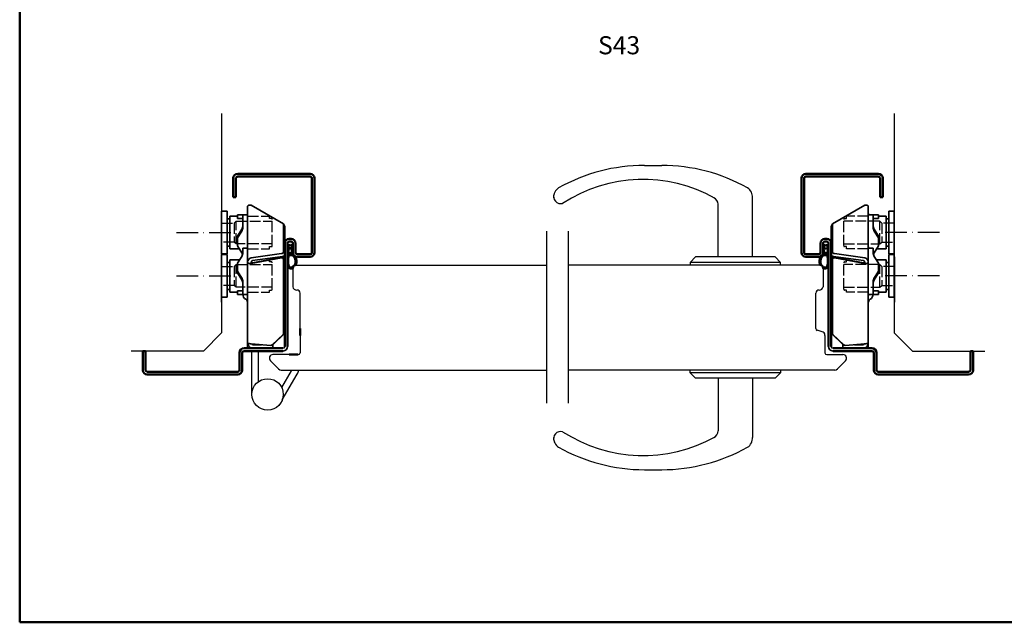
# Model space of a CAD drawing. Units: millimetres. Extents: x 18 to 1099, y -74 to 1458.
# Drawn here: x 18 to 562, y 791 to 1125 of the extents above; entities that cross this region are included whole.
import ezdxf

# ---------------------------------------------------------------- set-up
doc = ezdxf.new("R2010")
doc.units = ezdxf.units.MM
doc.linetypes.add('ACAD_ISO10W100', pattern=[18, 12, -3, 0, -3])
doc.linetypes.add('AM_ISO02W050', pattern=[7.5, 6, -1.5])
for name, color, linetype in [('01', 7, 'Continuous'), ('DR1-C-025', 3, 'Continuous'), ('DR1-H-05', 7, 'Continuous')]:
    doc.layers.add(name, color=color, linetype=linetype)
for name, color, linetype, lineweight in [('AM_0', 7, 'Continuous', 50), ('AM_3', 3, 'AM_ISO02W050', 25), ('AM_7', 3, 'ACAD_ISO10W100', 25), ('Visible Edges', 7, 'Continuous', 35)]:
    doc.layers.add(name, color=color, linetype=linetype, lineweight=lineweight)
doc.styles.add('STD3_5', font='ISOCP.SHX', dxfattribs={"height": 3.5})

# ---------------------------------------------------------------- blocks, each defined once
blk = doc.blocks.new('A$C06E15C4C')
at = {"layer": '01'}
for radius, start, end in [(2, 22.0203, 65.307), (2.5, 24.2553, 65.0199)]:
    blk.add_arc((-0.02, -0.08), radius, start, end, dxfattribs=at)
at = {"layer": 'AM_0'}
for centre, radius, start, end in [((1.23, 2.64), 1, 200.018, 245.307), ((1.29, 2.73), 0.6, 200.4691, 245.0199), ((2.76, 1.04), 1, 202.0203, 256.1809), ((2.81, 1.19), 0.6, 204.2553, 256.6249)]:
    blk.add_arc(centre, radius, start, end, dxfattribs=at)
for centre, major_axis, start_param, end_param in [((3.1, 4), (0, -4), 2.854129, 5.151184), ((3.16, 4.02), (0, -3.47), 2.829397, 5.160583), ((3.1, 4), (0, -4), 6.094504, 6.274674), ((3.16, 4.02), (0, -3.47), 6.100655, 6.254003)]:
    blk.add_ellipse(centre, major_axis=major_axis, ratio=0.776304, start_param=start_param, end_param=end_param, dxfattribs=at)

msp = doc.modelspace()

# ---------------------------------------------------------------- linework, layer by layer
at = {"layer": '01'}
for p, q in [((462.46, 1001.85), (462.4, 1001.82)), ((462.46, 1001.85), (462.4, 1001.82)), ((462.51, 1001.88), (462.46, 1001.85)), ((462.51, 1001.88), (462.46, 1001.85)), ((462.57, 1001.91), (462.51, 1001.88)), ((462.57, 1001.91), (462.51, 1001.88)), ((462.64, 1001.93), (462.57, 1001.91)), ((462.64, 1001.93), (462.57, 1001.91)), ((462.7, 1001.95), (462.64, 1001.93)), ((462.7, 1001.95), (462.64, 1001.93)), ((462.76, 1001.97), (462.7, 1001.95)), ((462.76, 1001.97), (462.7, 1001.95)), ((462.83, 1001.98), (462.76, 1001.97)), ((462.83, 1001.98), (462.76, 1001.97)), ((462.9, 1001.99), (462.83, 1001.98)), ((462.9, 1001.99), (462.83, 1001.98)), ((462.96, 1001.99), (462.9, 1001.99)), ((462.96, 1001.99), (462.9, 1001.99)), ((464.03, 1001.99), (463.96, 1001.99)), ((464.03, 1001.99), (463.96, 1001.99)), ((464.09, 1001.98), (464.03, 1001.99)), ((464.09, 1001.98), (464.03, 1001.99)), ((464.16, 1001.97), (464.09, 1001.98)), ((464.16, 1001.97), (464.09, 1001.98)), ((464.22, 1001.95), (464.16, 1001.97)), ((464.22, 1001.95), (464.16, 1001.97)), ((464.29, 1001.93), (464.22, 1001.95)), ((464.29, 1001.93), (464.22, 1001.95)), ((464.35, 1001.91), (464.29, 1001.93)), ((464.35, 1001.91), (464.29, 1001.93)), ((464.41, 1001.88), (464.35, 1001.91)), ((464.41, 1001.88), (464.35, 1001.91)), ((464.47, 1001.85), (464.41, 1001.88)), ((464.47, 1001.85), (464.41, 1001.88)), ((464.52, 1001.82), (464.47, 1001.85)), ((464.52, 1001.82), (464.47, 1001.85)), ((461.97, 1001.12), (461.96, 1001.05)), ((461.97, 1001.12), (461.96, 1001.05)), ((461.96, 1001.05), (461.96, 1000.99)), ((461.96, 1001.05), (461.96, 1000.99)), ((461.98, 1001.18), (461.97, 1001.12)), ((461.98, 1001.18), (461.97, 1001.12)), ((461.99, 1001.24), (461.98, 1001.18)), ((461.99, 1001.24), (461.98, 1001.18)), ((462.01, 1001.3), (461.99, 1001.24)), ((462.01, 1001.3), (461.99, 1001.24)), ((462.04, 1001.36), (462.01, 1001.3)), ((462.04, 1001.36), (462.01, 1001.3)), ((462.06, 1001.42), (462.04, 1001.36)), ((462.06, 1001.42), (462.04, 1001.36)), ((462.09, 1001.48), (462.06, 1001.42)), ((462.09, 1001.48), (462.06, 1001.42)), ((462.13, 1001.54), (462.09, 1001.48)), ((462.13, 1001.54), (462.09, 1001.48)), ((462.16, 1001.59), (462.13, 1001.54)), ((462.16, 1001.59), (462.13, 1001.54)), ((462.2, 1001.64), (462.16, 1001.59)), ((462.2, 1001.64), (462.16, 1001.59)), ((462.25, 1001.69), (462.2, 1001.64)), ((462.25, 1001.69), (462.2, 1001.64)), ((462.3, 1001.73), (462.25, 1001.69)), ((462.3, 1001.73), (462.25, 1001.69)), ((462.35, 1001.78), (462.3, 1001.73)), ((462.35, 1001.78), (462.3, 1001.73)), ((462.4, 1001.82), (462.35, 1001.78)), ((462.4, 1001.82), (462.35, 1001.78)), ((464.58, 1001.78), (464.52, 1001.82)), ((464.58, 1001.78), (464.52, 1001.82)), ((464.63, 1001.73), (464.58, 1001.78)), ((464.63, 1001.73), (464.58, 1001.78)), ((464.67, 1001.69), (464.63, 1001.73)), ((464.67, 1001.69), (464.63, 1001.73)), ((464.72, 1001.64), (464.67, 1001.69)), ((464.72, 1001.64), (464.67, 1001.69)), ((464.76, 1001.59), (464.72, 1001.64)), ((464.76, 1001.59), (464.72, 1001.64)), ((464.8, 1001.54), (464.76, 1001.59)), ((464.8, 1001.54), (464.76, 1001.59)), ((464.83, 1001.48), (464.8, 1001.54)), ((464.83, 1001.48), (464.8, 1001.54)), ((464.86, 1001.42), (464.83, 1001.48)), ((464.86, 1001.42), (464.83, 1001.48)), ((464.89, 1001.36), (464.86, 1001.42)), ((464.89, 1001.36), (464.86, 1001.42)), ((464.91, 1001.3), (464.89, 1001.36)), ((464.91, 1001.3), (464.89, 1001.36)), ((464.93, 1001.24), (464.91, 1001.3)), ((464.93, 1001.24), (464.91, 1001.3)), ((464.94, 1001.18), (464.93, 1001.24)), ((464.94, 1001.18), (464.93, 1001.24)), ((464.95, 1001.12), (464.94, 1001.18)), ((464.95, 1001.12), (464.94, 1001.18)), ((464.96, 1001.05), (464.95, 1001.12)), ((464.96, 1001.05), (464.95, 1001.12)), ((464.96, 1000.99), (464.96, 1001.05)), ((464.96, 1000.99), (464.96, 1001.05))]:
    msp.add_line(p, q, dxfattribs=at)
at = {"layer": '01', "flags": 128}
for points in [[(165.77, 1000.99), (165.77, 1001.05), (165.78, 1001.12), (165.79, 1001.18), (165.8, 1001.24), (165.82, 1001.3), (165.84, 1001.36), (165.87, 1001.42), (165.9, 1001.48), (165.93, 1001.54), (165.97, 1001.59), (166.01, 1001.64), (166.05, 1001.69), (166.1, 1001.73), (166.15, 1001.78), (166.21, 1001.82), (166.26, 1001.85), (166.32, 1001.88), (166.38, 1001.91), (166.44, 1001.93), (166.5, 1001.95), (166.57, 1001.97), (166.63, 1001.98), (166.7, 1001.99), (166.77, 1001.99)], [(165.77, 1000.99), (165.77, 1001.05), (165.78, 1001.12), (165.79, 1001.18), (165.8, 1001.24), (165.82, 1001.3), (165.84, 1001.36), (165.87, 1001.42), (165.9, 1001.48), (165.93, 1001.54), (165.97, 1001.59), (166.01, 1001.64), (166.05, 1001.69), (166.1, 1001.73), (166.15, 1001.78), (166.21, 1001.82), (166.26, 1001.85), (166.32, 1001.88), (166.38, 1001.91), (166.44, 1001.93), (166.5, 1001.95), (166.57, 1001.97), (166.63, 1001.98), (166.7, 1001.99), (166.77, 1001.99)], [(167.77, 1001.99), (167.83, 1001.99), (167.9, 1001.98), (167.96, 1001.97), (168.03, 1001.95), (168.09, 1001.93), (168.15, 1001.91), (168.21, 1001.88), (168.27, 1001.85), (168.33, 1001.82), (168.38, 1001.78), (168.43, 1001.73), (168.48, 1001.69), (168.52, 1001.64), (168.56, 1001.59), (168.6, 1001.54), (168.64, 1001.48), (168.67, 1001.42), (168.69, 1001.36), (168.72, 1001.3), (168.73, 1001.24), (168.75, 1001.18), (168.76, 1001.12), (168.77, 1001.05), (168.77, 1000.99)], [(167.77, 1001.99), (167.83, 1001.99), (167.9, 1001.98), (167.96, 1001.97), (168.03, 1001.95), (168.09, 1001.93), (168.15, 1001.91), (168.21, 1001.88), (168.27, 1001.85), (168.33, 1001.82), (168.38, 1001.78), (168.43, 1001.73), (168.48, 1001.69), (168.52, 1001.64), (168.56, 1001.59), (168.6, 1001.54), (168.64, 1001.48), (168.67, 1001.42), (168.69, 1001.36), (168.72, 1001.3), (168.73, 1001.24), (168.75, 1001.18), (168.76, 1001.12), (168.77, 1001.05), (168.77, 1000.99)]]:
    msp.add_lwpolyline(points, dxfattribs=at)
at = {"layer": 'AM_0'}
for p, q in [((135.77, 1026.49), (135.77, 1036.99)), ((137.27, 1036.99), (137.27, 1026.49)), ((138.27, 1039.49), (178.27, 1039.49)), ((178.27, 1037.99), (138.27, 1037.99)), ((179.27, 995.99), (179.27, 1036.99)), ((180.77, 1036.99), (180.77, 995.99)), ((449.96, 1036.99), (449.96, 995.99)), ((451.46, 995.99), (451.46, 1036.99)), ((492.46, 1039.49), (452.46, 1039.49)), ((452.46, 1037.99), (492.46, 1037.99)), ((493.46, 1036.99), (493.46, 1026.49)), ((494.96, 1026.49), (494.96, 1036.99)), ((137.27, 1026.49), (135.77, 1026.49)), ((493.46, 1026.49), (494.96, 1026.49)), ((166.77, 1003.49), (167.77, 1003.49)), ((167.77, 1001.99), (166.77, 1001.99)), ((462.46, 1001.85), (462.4, 1001.82)), ((462.51, 1001.88), (462.46, 1001.85)), ((462.57, 1001.91), (462.51, 1001.88)), ((462.64, 1001.93), (462.57, 1001.91)), ((462.7, 1001.95), (462.64, 1001.93)), ((462.76, 1001.97), (462.7, 1001.95)), ((462.83, 1001.98), (462.76, 1001.97)), ((462.9, 1001.99), (462.83, 1001.98)), ((462.96, 1001.99), (462.9, 1001.99)), ((463.96, 1003.49), (462.96, 1003.49)), ((462.96, 1001.99), (463.96, 1001.99)), ((464.03, 1001.99), (463.96, 1001.99)), ((464.09, 1001.98), (464.03, 1001.99)), ((464.16, 1001.97), (464.09, 1001.98)), ((464.22, 1001.95), (464.16, 1001.97)), ((464.29, 1001.93), (464.22, 1001.95)), ((464.35, 1001.91), (464.29, 1001.93)), ((464.41, 1001.88), (464.35, 1001.91)), ((464.47, 1001.85), (464.41, 1001.88)), ((464.52, 1001.82), (464.47, 1001.85)), ((164.27, 943.99), (164.27, 1000.99)), ((165.77, 1000.99), (165.77, 943.99)), ((167.28, 1000.15), (166.34, 999.64)), ((166.51, 997.38), (166.78, 997.55)), ((166.78, 997.55), (166.78, 998.95)), ((167.28, 1000.15), (168.21, 999.64)), ((167.78, 997.55), (167.78, 998.95)), ((167.78, 997.55), (168.05, 997.38)), ((168.77, 995.99), (168.77, 1000.99)), ((170.27, 1000.99), (170.27, 995.99)), ((460.46, 1000.99), (460.46, 995.99)), ((461.97, 1001.12), (461.96, 1001.05)), ((461.96, 1001.05), (461.96, 1000.99)), ((461.96, 995.99), (461.96, 1000.99)), ((461.98, 1001.18), (461.97, 1001.12)), ((461.99, 1001.24), (461.98, 1001.18)), ((462.01, 1001.3), (461.99, 1001.24)), ((462.04, 1001.36), (462.01, 1001.3)), ((462.06, 1001.42), (462.04, 1001.36)), ((462.09, 1001.48), (462.06, 1001.42)), ((462.13, 1001.54), (462.09, 1001.48)), ((462.16, 1001.59), (462.13, 1001.54)), ((462.2, 1001.64), (462.16, 1001.59)), ((462.25, 1001.69), (462.2, 1001.64)), ((462.3, 1001.73), (462.25, 1001.69)), ((462.35, 1001.78), (462.3, 1001.73)), ((462.4, 1001.82), (462.35, 1001.78)), ((463.45, 1000.15), (462.51, 999.64)), ((462.95, 997.55), (462.95, 998.75)), ((463.45, 1000.15), (464.38, 999.64)), ((463.95, 997.55), (463.95, 998.75)), ((464.58, 1001.78), (464.52, 1001.82)), ((464.63, 1001.73), (464.58, 1001.78)), ((464.67, 1001.69), (464.63, 1001.73)), ((464.72, 1001.64), (464.67, 1001.69)), ((464.76, 1001.59), (464.72, 1001.64)), ((464.8, 1001.54), (464.76, 1001.59)), ((464.83, 1001.48), (464.8, 1001.54)), ((464.86, 1001.42), (464.83, 1001.48)), ((464.89, 1001.36), (464.86, 1001.42)), ((464.91, 1001.3), (464.89, 1001.36)), ((464.93, 1001.24), (464.91, 1001.3)), ((464.94, 1001.18), (464.93, 1001.24)), ((464.95, 1001.12), (464.94, 1001.18)), ((464.96, 1001.05), (464.95, 1001.12)), ((464.96, 1000.99), (464.96, 1001.05)), ((464.96, 1000.99), (464.96, 943.99)), ((466.46, 943.99), (466.46, 1000.99)), ((166.78, 994.88), (166.78, 996.35)), ((167.78, 995.05), (167.78, 996.35)), ((171.27, 994.99), (178.27, 994.99)), ((178.27, 993.49), (171.27, 993.49)), ((459.46, 994.99), (452.46, 994.99)), ((452.46, 993.49), (459.46, 993.49)), ((462.95, 995.05), (462.95, 996.35)), ((463.95, 994.88), (463.95, 996.35)), ((172.77, 953.89), (172.77, 949.98)), ((157.76, 942.99), (141.77, 942.99)), ((149.76, 942.99), (163.27, 942.99)), ((157.76, 942.99), (149.76, 942.99)), ((480.97, 942.99), (467.46, 942.99)), ((472.97, 942.99), (480.97, 942.99)), ((472.97, 942.99), (488.96, 942.99)), ((85.77, 930.99), (85.77, 941.49)), ((85.77, 941.49), (87.27, 941.49)), ((85.77, 930.99), (85.77, 941.49)), ((87.27, 941.49), (87.27, 930.99)), ((139.27, 930.99), (139.27, 940.49)), ((140.77, 940.49), (140.77, 930.99)), ((163.27, 941.49), (141.77, 941.49)), ((166.77, 939.49), (171.77, 939.49)), ((467.46, 941.49), (488.96, 941.49)), ((489.96, 940.49), (489.96, 930.99)), ((491.46, 930.99), (491.46, 940.49)), ((544.96, 941.49), (543.46, 941.49)), ((543.46, 941.49), (543.46, 930.99)), ((544.96, 930.99), (544.96, 941.49)), ((544.96, 930.99), (544.96, 941.49)), ((88.27, 929.99), (138.27, 929.99)), ((138.27, 928.49), (88.27, 928.49)), ((542.46, 929.99), (492.46, 929.99)), ((492.46, 928.49), (542.46, 928.49))]:
    msp.add_line(p, q, dxfattribs=at)
msp.add_lwpolyline([(17.69, 791.49), (1099.27, 791.49), (1099.27, 1440.24), (17.69, 1440.24)], close=True, dxfattribs=at)
at = {"layer": 'AM_0', "flags": 128}
for points in [[(165.77, 1000.99), (165.77, 1001.05), (165.78, 1001.12), (165.79, 1001.18), (165.8, 1001.24), (165.82, 1001.3), (165.84, 1001.36), (165.87, 1001.42), (165.9, 1001.48), (165.93, 1001.54), (165.97, 1001.59), (166.01, 1001.64), (166.05, 1001.69), (166.1, 1001.73), (166.15, 1001.78), (166.21, 1001.82), (166.26, 1001.85), (166.32, 1001.88), (166.38, 1001.91), (166.44, 1001.93), (166.5, 1001.95), (166.57, 1001.97), (166.63, 1001.98), (166.7, 1001.99), (166.77, 1001.99)], [(167.77, 1001.99), (167.83, 1001.99), (167.9, 1001.98), (167.96, 1001.97), (168.03, 1001.95), (168.09, 1001.93), (168.15, 1001.91), (168.21, 1001.88), (168.27, 1001.85), (168.33, 1001.82), (168.38, 1001.78), (168.43, 1001.73), (168.48, 1001.69), (168.52, 1001.64), (168.56, 1001.59), (168.6, 1001.54), (168.64, 1001.48), (168.67, 1001.42), (168.69, 1001.36), (168.72, 1001.3), (168.73, 1001.24), (168.75, 1001.18), (168.76, 1001.12), (168.77, 1001.05), (168.77, 1000.99)]]:
    msp.add_lwpolyline(points, dxfattribs=at)
at = {"layer": 'AM_0'}
for centre, radius, start, end in [((138.27, 1036.99), 2.5, 90, 180), ((138.27, 1036.99), 1, 90, 180), ((178.27, 1036.99), 2.5, 0, 90), ((178.27, 1036.99), 1, 0, 90), ((452.46, 1036.99), 2.5, 90, 180), ((452.46, 1036.99), 1, 90, 180), ((492.46, 1036.99), 2.5, 0, 90), ((492.46, 1036.99), 1, 0, 90), ((166.77, 1000.99), 2.5, 90, 180), ((167.77, 1000.99), 2.5, 0, 90), ((462.96, 1000.99), 2.5, 90, 180), ((463.96, 1000.99), 2.5, 0, 90), ((171.27, 995.99), 2.5, 180, 270), ((171.27, 995.99), 1, 180, 270), ((178.27, 995.99), 1, 270, 0), ((178.27, 995.99), 2.5, 270, 0), ((452.46, 995.99), 2.5, 180, 270), ((452.46, 995.99), 1, 180, 270), ((459.46, 995.99), 1, 270, 0), ((459.46, 995.99), 2.5, 270, 0), ((141.77, 940.49), 2.5, 90, 180), ((488.96, 940.49), 2.5, 0, 90), ((141.77, 940.49), 1, 90, 180), ((488.96, 940.49), 1, 0, 90), ((88.27, 930.99), 2.5, 180, 270), ((88.27, 930.99), 1, 180, 270), ((138.27, 930.99), 1, 270, 0), ((138.27, 930.99), 2.5, 270, 0), ((492.46, 930.99), 2.5, 180, 270), ((492.46, 930.99), 1, 180, 270), ((542.46, 930.99), 1, 270, 0), ((542.46, 930.99), 2.5, 270, 0)]:
    msp.add_arc(centre, radius, start, end, dxfattribs=at)
for points, start_tangent, end_tangent in [([(166.51, 997.38), (166.25, 997.2), (165.93, 996.83), (165.8, 996.33), (165.87, 995.44), (165.94, 995.54), (166.08, 995.8), (166.27, 996.07), (166.47, 996.24), (166.64, 996.33), (166.78, 996.35)], (-0.840039, -0.542526), (0.996425, 0.084483)), ([(166.34, 999.64), (166.22, 999.56), (166, 999.32), (165.81, 998.95), (165.78, 998.6), (165.82, 998.24), (166.13, 998.58), (166.46, 998.87), (166.61, 998.94), (166.74, 998.96), (166.78, 998.95)], (-0.87994, -0.475085), (0.848893, -0.528565)), ([(168.21, 999.64), (168.33, 999.56), (168.55, 999.32), (168.75, 998.95), (168.78, 998.6), (168.74, 998.24), (168.43, 998.58), (168.1, 998.87), (167.95, 998.94), (167.82, 998.96), (167.78, 998.95)], (0.87994, -0.475085), (-0.848893, -0.528565)), ([(168.05, 997.38), (168.3, 997.2), (168.62, 996.83), (168.75, 996.33), (168.68, 995.44), (168.62, 995.54), (168.48, 995.8), (168.28, 996.07), (168.08, 996.24), (167.91, 996.33), (167.78, 996.35)], (0.840039, -0.542526), (-0.996425, 0.084483)), ([(462.68, 997.38), (462.42, 997.2), (462.1, 996.83), (461.97, 996.33), (462.04, 995.44), (462.1, 995.54), (462.24, 995.8), (462.44, 996.07), (462.64, 996.24), (462.81, 996.33), (462.95, 996.35)], (-0.840039, -0.542526), (0.996425, 0.084483)), ([(462.51, 999.64), (462.39, 999.56), (462.17, 999.32), (461.97, 998.95), (461.95, 998.6), (461.99, 998.24), (462.3, 998.58), (462.62, 998.87), (462.77, 998.94), (462.91, 998.96), (462.94, 998.95)], (-0.87994, -0.475085), (0.848893, -0.528565)), ([(464.38, 999.64), (464.5, 999.56), (464.72, 999.32), (464.92, 998.95), (464.94, 998.6), (464.91, 998.24), (464.59, 998.58), (464.27, 998.87), (464.12, 998.94), (463.99, 998.96), (463.95, 998.95)], (0.87994, -0.475085), (-0.848893, -0.528565)), ([(464.21, 997.38), (464.47, 997.2), (464.79, 996.83), (464.92, 996.33), (464.85, 995.44), (464.79, 995.54), (464.65, 995.8), (464.45, 996.07), (464.25, 996.24), (464.08, 996.33), (463.95, 996.35)], (0.840039, -0.542526), (-0.996425, 0.084483)), ([(166.78, 994.88), (166.54, 994.77), (165.88, 993.49), (165.81, 991.92), (165.77, 990.96), (165.83, 989.36), (166.29, 987.76), (166.81, 987.28), (167.4, 987.06), (167.68, 987.05)], (-0.93639, -0.350961), (0.999732, 0.023135)), ([(166.78, 994.38), (166.53, 994.1), (166.31, 993.53), (166.19, 992.22), (166.19, 990.69), (166.31, 989.05), (166.83, 987.91), (167.39, 987.65), (167.68, 987.6)], (-0.912864, -0.408263), (0.999999, -0.001439)), ([(463.95, 994.88), (464.18, 994.77), (464.85, 993.49), (464.92, 991.92), (464.95, 990.96), (464.9, 989.36), (464.43, 987.76), (463.91, 987.28), (463.32, 987.06), (463.04, 987.05)], (0.93639, -0.350961), (-0.999732, 0.023135)), ([(463.95, 994.38), (464.19, 994.1), (464.41, 993.53), (464.53, 992.22), (464.54, 990.69), (464.42, 989.05), (463.89, 987.91), (463.34, 987.65), (463.04, 987.6)], (0.912864, -0.408263), (-0.999999, -0.001439))]:
    msp.add_spline(points, degree=3, dxfattribs=dict(at, start_tangent=start_tangent, end_tangent=end_tangent))
at = {"layer": 'AM_3'}
for p, q in [((136.37, 1012.24), (137.37, 1013.24)), ((137.37, 1013.24), (157.37, 1013.24)), ((137.37, 1000.74), (137.37, 1013.24)), ((143.76, 1015.99), (155.87, 1015.99)), ((155.87, 1014.79), (155.87, 1015.99)), ((156.87, 1014.79), (155.87, 1014.79)), ((157.37, 1014.24), (157.37, 1014.29)), ((157.37, 999.74), (157.37, 1014.24)), ((473.36, 1014.24), (473.36, 1014.29)), ((473.36, 999.74), (473.36, 1014.24)), ((493.36, 1013.24), (473.36, 1013.24)), ((473.86, 1014.79), (474.86, 1014.79)), ((474.86, 1014.79), (474.86, 1015.99)), ((486.97, 1015.99), (474.86, 1015.99)), ((494.36, 1012.24), (493.36, 1013.24)), ((493.36, 1000.74), (493.36, 1013.24)), ((129.37, 1012.24), (136.37, 1012.24)), ((136.37, 1012.24), (136.37, 1001.74)), ((501.36, 1012.24), (494.36, 1012.24)), ((494.36, 1012.24), (494.36, 1001.74)), ((136.37, 1001.74), (129.37, 1001.74)), ((137.37, 1000.74), (136.37, 1001.74)), ((157.37, 1000.74), (137.37, 1000.74)), ((143.76, 997.99), (155.87, 997.99)), ((155.87, 997.99), (155.87, 999.19)), ((155.87, 999.19), (156.87, 999.19)), ((157.37, 999.82), (157.37, 999.87)), ((473.36, 1000.74), (493.36, 1000.74)), ((473.36, 999.82), (473.36, 999.87)), ((474.86, 999.19), (473.86, 999.19)), ((474.86, 997.99), (474.86, 999.19)), ((486.97, 997.99), (474.86, 997.99)), ((493.36, 1000.74), (494.36, 1001.74)), ((494.36, 1001.74), (501.36, 1001.74)), ((155.87, 990.79), (155.87, 991.79)), ((474.86, 990.79), (474.86, 991.79)), ((129.37, 988.24), (136.37, 988.24)), ((136.37, 988.24), (137.37, 989.24)), ((136.37, 988.24), (136.37, 977.74)), ((137.37, 989.24), (157.37, 989.24)), ((137.37, 976.74), (137.37, 989.24)), ((156.87, 990.79), (155.87, 990.79)), ((157.37, 975.74), (157.37, 990.24)), ((473.36, 975.74), (473.36, 990.24)), ((493.36, 989.24), (473.36, 989.24)), ((473.86, 990.79), (474.86, 990.79)), ((494.36, 988.24), (493.36, 989.24)), ((493.36, 976.74), (493.36, 989.24)), ((501.36, 988.24), (494.36, 988.24)), ((494.36, 988.24), (494.36, 977.74)), ((136.37, 977.74), (129.37, 977.74)), ((137.37, 976.74), (136.37, 977.74)), ((157.37, 976.74), (137.37, 976.74)), ((155.87, 973.99), (155.87, 975.19)), ((155.87, 975.19), (156.87, 975.19)), ((157.37, 975.82), (157.37, 975.87)), ((473.36, 976.74), (493.36, 976.74)), ((473.36, 975.82), (473.36, 975.87)), ((474.86, 975.19), (473.86, 975.19)), ((474.86, 973.99), (474.86, 975.19)), ((493.36, 976.74), (494.36, 977.74)), ((494.36, 977.74), (501.36, 977.74)), ((143.76, 973.99), (155.87, 973.99)), ((486.97, 973.99), (474.86, 973.99))]:
    msp.add_line(p, q, dxfattribs=at)
for centre, start, end in [((156.87, 1014.29), 0, 90), ((473.86, 1014.29), 90, 180), ((156.87, 999.69), 270, 0), ((473.86, 999.69), 180, 270), ((156.87, 990.29), 0, 90), ((473.86, 990.29), 90, 180), ((156.87, 975.69), 270, 0), ((473.86, 975.69), 180, 270)]:
    msp.add_arc(centre, 0.5, start, end, dxfattribs=at)
at = {"layer": 'AM_7'}
for p, q in [((104.37, 1006.99), (136.76, 1006.99)), ((526.36, 1006.99), (493.97, 1006.99)), ((104.37, 982.99), (136.76, 982.99)), ((526.36, 982.99), (493.97, 982.99))]:
    msp.add_line(p, q, dxfattribs=at)
at = {"layer": 'DR1-C-025'}
for p, q in [((308.96, 1007.67), (308.96, 912.68)), ((320.96, 1007.67), (320.96, 912.68))]:
    msp.add_line(p, q, dxfattribs=at)
at = {"layer": 'DR1-H-05'}
for p, q in [((129.37, 1072.82), (129.37, 951.49)), ((501.36, 1072.82), (501.36, 951.49)), ((363.16, 1044.11), (372.71, 1044.11)), ((422.93, 993.49), (422.93, 1026.25)), ((403.93, 993.49), (403.93, 1022.61)), ((129.35, 993.49), (129.35, 968.49)), ((129.35, 993.49), (129.35, 985.99)), ((388.43, 990.49), (391.43, 993.49)), ((435.43, 993.49), (391.43, 993.49)), ((438.43, 990.49), (435.43, 993.49)), ((501.37, 993.49), (501.37, 968.49)), ((501.37, 993.49), (501.37, 985.99)), ((168.77, 986.99), (168.77, 976.99)), ((170.77, 988.99), (308.86, 988.99)), ((459.96, 988.99), (320.96, 988.99)), ((438.43, 990.49), (388.43, 990.49)), ((388.43, 990.49), (388.43, 988.99)), ((438.43, 988.99), (438.43, 990.49)), ((461.96, 986.99), (461.96, 976.99)), ((129.35, 968.49), (129.35, 975.99)), ((501.37, 968.49), (501.37, 975.99)), ((172.77, 953.89), (172.77, 973.5)), ((457.96, 953.89), (457.96, 973.5)), ((457.96, 953.89), (457.96, 953.99)), ((461.47, 952.18), (458.7, 952.93)), ((119.37, 941.49), (129.37, 951.49)), ((172.77, 949.98), (172.77, 940.49)), ((462.96, 949.98), (462.96, 950.25)), ((462.96, 949.98), (462.96, 940.49)), ((511.36, 941.49), (501.36, 951.49)), ((119.37, 941.49), (79.37, 941.49)), ((146.07, 917.49), (146.07, 941.49)), ((149.77, 924.61), (149.77, 941.49)), ((166.77, 939.49), (157.77, 939.49)), ((463.96, 939.49), (472.96, 939.49)), ((511.36, 941.49), (551.36, 941.49)), ((156.35, 936.07), (160.85, 931.57)), ((474.37, 936.07), (469.87, 931.57)), ((162.27, 930.99), (308.86, 930.99)), ((162.62, 921.29), (167.96, 930.54)), ((162.92, 914.41), (171.17, 928.69)), ((468.46, 930.99), (320.96, 930.99)), ((438.43, 930.99), (388.43, 930.99)), ((388.43, 929.49), (388.43, 930.99)), ((438.43, 929.49), (388.43, 929.49)), ((388.43, 929.49), (391.43, 926.49)), ((435.43, 926.49), (391.43, 926.49)), ((403.93, 926.49), (403.93, 897.36)), ((422.93, 926.49), (422.93, 893.73)), ((438.43, 929.49), (435.43, 926.49)), ((438.43, 930.99), (438.43, 929.49)), ((363.16, 875.87), (372.71, 875.87))]:
    msp.add_line(p, q, dxfattribs=at)
msp.add_circle((154.77, 917.49), 8.7, dxfattribs=at)
for centre, radius, start, end in [((363.16, 947.43), 96.67, 90, 119.3907), ((372.71, 947.43), 96.67, 60.6093, 90), ((362.39, 955.13), 81.2, 60.6396, 123.1857), ((318.9, 1026.6), 5.98, 122.1887, 183.4342), ((416.97, 1026.6), 5.98, 356.5658, 57.8113), ((316.93, 1026.96), 4, 159.3637, 284.5847), ((399.93, 1022.61), 4, 0, 66.3821), ((170.77, 986.99), 2, 90, 180), ((459.96, 986.99), 2, 0, 90), ((170.77, 977.2), 2.01, 186.0256, 274.6368), ((171.07, 973.5), 1.7, 0, 94.6368), ((459.66, 973.5), 1.7, 85.3632, 180), ((459.96, 977.2), 2.01, 265.3632, 353.9744), ((458.96, 953.89), 1, 180, 255), ((460.96, 950.25), 2, 0, 75), ((157.77, 937.49), 2, 90, 225), ((171.77, 940.49), 1, 270, 0), ((463.96, 940.49), 1, 180, 270), ((472.96, 937.49), 2, 315, 90), ((162.27, 932.99), 2, 225, 270), ((468.46, 932.99), 2, 270, 315), ((162.77, 933.54), 6, 330, 334.8548), ((162.77, 933.54), 9.7, 330, 344.7618), ((318.9, 893.37), 5.98, 176.5658, 237.8113), ((316.93, 893.01), 4, 75.4153, 200.6363), ((362.39, 964.84), 81.2, 236.8143, 299.3604), ((399.93, 897.36), 4, 293.6179, 0), ((416.97, 893.37), 5.98, 302.1887, 3.4342), ((363.16, 972.54), 96.67, 240.6093, 270), ((372.71, 972.54), 96.67, 270, 299.3907)]:
    msp.add_arc(centre, radius, start, end, dxfattribs=at)
at = {"layer": 'Visible Edges'}
for p, q in [((129.37, 1018.77), (129.37, 1018.79)), ((129.37, 1018.79), (132.37, 1018.79)), ((129.37, 1018.77), (129.37, 1016.91)), ((132.37, 1018.79), (132.37, 1018.77)), ((132.37, 1016.91), (132.37, 1018.77)), ((143.76, 965.36), (143.76, 1021.49)), ((145.73, 1022.1), (163.58, 1011.85)), ((485, 1022.1), (467.15, 1011.85)), ((485.14, 1022.12), (485, 1022.1)), ((485.14, 1022.12), (485, 1022.1)), ((485.28, 1022.14), (485.14, 1022.12)), ((485.28, 1022.14), (485.14, 1022.12)), ((485.42, 1022.15), (485.28, 1022.14)), ((485.42, 1022.15), (485.28, 1022.14)), ((485.55, 1022.16), (485.42, 1022.15)), ((485.55, 1022.16), (485.42, 1022.15)), ((485.68, 1022.16), (485.55, 1022.16)), ((485.68, 1022.16), (485.55, 1022.16)), ((485.8, 1022.16), (485.68, 1022.16)), ((485.8, 1022.16), (485.68, 1022.16)), ((485.92, 1022.15), (485.8, 1022.16)), ((485.92, 1022.15), (485.8, 1022.16)), ((486.03, 1022.14), (485.92, 1022.15)), ((486.03, 1022.14), (485.92, 1022.15)), ((486.14, 1022.12), (486.03, 1022.14)), ((486.14, 1022.12), (486.03, 1022.14)), ((486.24, 1022.1), (486.14, 1022.12)), ((486.24, 1022.1), (486.14, 1022.12)), ((486.34, 1022.08), (486.24, 1022.1)), ((486.34, 1022.08), (486.24, 1022.1)), ((486.43, 1022.05), (486.34, 1022.08)), ((486.43, 1022.05), (486.34, 1022.08)), ((486.52, 1022.01), (486.43, 1022.05)), ((486.52, 1022.01), (486.43, 1022.05)), ((486.59, 1021.98), (486.52, 1022.01)), ((486.59, 1021.98), (486.52, 1022.01)), ((486.66, 1021.94), (486.59, 1021.98)), ((486.66, 1021.94), (486.59, 1021.98)), ((486.73, 1021.89), (486.66, 1021.94)), ((486.73, 1021.89), (486.66, 1021.94)), ((486.79, 1021.85), (486.73, 1021.89)), ((486.79, 1021.85), (486.73, 1021.89)), ((486.83, 1021.8), (486.79, 1021.85)), ((486.83, 1021.8), (486.79, 1021.85)), ((486.88, 1021.75), (486.83, 1021.8)), ((486.88, 1021.75), (486.83, 1021.8)), ((486.91, 1021.7), (486.88, 1021.75)), ((486.91, 1021.7), (486.88, 1021.75)), ((486.94, 1021.65), (486.91, 1021.7)), ((486.94, 1021.65), (486.91, 1021.7)), ((486.96, 1021.6), (486.94, 1021.65)), ((486.96, 1021.6), (486.94, 1021.65)), ((486.97, 1021.54), (486.96, 1021.6)), ((486.97, 1021.54), (486.96, 1021.6)), ((486.97, 1021.49), (486.97, 1021.54)), ((486.97, 1021.49), (486.97, 1021.54)), ((486.97, 965.36), (486.97, 1021.49)), ((498.36, 1018.79), (498.36, 1018.77)), ((501.36, 1018.79), (498.36, 1018.79)), ((498.36, 1016.91), (498.36, 1018.77)), ((501.36, 1018.77), (501.36, 1018.79)), ((501.36, 1018.77), (501.36, 1016.91)), ((129.37, 1016.28), (129.37, 1016.91)), ((129.37, 1016.28), (129.37, 1005.48)), ((132.37, 1016.91), (132.37, 1016.28)), ((132.37, 1005.48), (132.37, 1016.28)), ((133.87, 1014.49), (132.37, 1014.49)), ((133.87, 1015.99), (133.87, 997.99)), ((138.09, 1015.99), (133.87, 1015.99)), ((138.09, 1016.82), (138.09, 1015.65)), ((138.09, 1016.82), (140.48, 1016.82)), ((138.09, 1016.82), (138.09, 1014.82)), ((138.09, 1014.82), (140.48, 1014.82)), ((141.09, 1016.82), (140.48, 1016.82)), ((140.48, 1014.82), (141.09, 1014.82)), ((141.09, 1010.07), (141.09, 1016.82)), ((143.09, 1016.82), (141.09, 1016.82)), ((487.64, 1016.82), (489.64, 1016.82)), ((489.64, 1016.82), (490.25, 1016.82)), ((489.64, 1010.07), (489.64, 1016.82)), ((490.25, 1014.82), (489.64, 1014.82)), ((492.64, 1016.82), (490.25, 1016.82)), ((492.64, 1014.82), (490.25, 1014.82)), ((492.64, 1016.82), (492.64, 1015.65)), ((492.64, 1016.82), (492.64, 1014.82)), ((492.64, 1015.99), (496.86, 1015.99)), ((496.86, 1015.99), (496.86, 997.99)), ((496.86, 1014.49), (498.36, 1014.49)), ((498.36, 1016.91), (498.36, 1016.28)), ((498.36, 1005.48), (498.36, 1016.28)), ((501.36, 1016.28), (501.36, 1016.91)), ((501.36, 1016.28), (501.36, 1005.48)), ((140.48, 1008.78), (138.09, 1004.99)), ((140.48, 1007.78), (138.09, 1003.99)), ((141.09, 1010.07), (141.09, 1009.85)), ((163.58, 996.23), (163.58, 1011.85)), ((163.58, 1011.85), (164.27, 1010.31)), ((164.27, 994.69), (164.27, 1010.31)), ((467.15, 1011.85), (466.46, 1010.31)), ((466.46, 994.69), (466.46, 1010.31)), ((467.15, 996.23), (467.15, 1011.85)), ((489.64, 1010.07), (489.64, 1009.85)), ((490.25, 1008.78), (492.64, 1004.99)), ((490.25, 1007.78), (492.64, 1003.99)), ((129.37, 1004.5), (129.37, 1005.48)), ((129.37, 1004.5), (129.37, 995.56)), ((132.37, 1005.48), (132.37, 1004.5)), ((132.37, 995.56), (132.37, 1004.5)), ((138.09, 1003.99), (138.09, 1004.99)), ((138.09, 1003.99), (138.09, 999.66)), ((492.64, 1003.99), (492.64, 1004.99)), ((492.64, 1003.99), (492.64, 999.66)), ((498.36, 1005.48), (498.36, 1004.5)), ((498.36, 995.56), (498.36, 1004.5)), ((501.36, 1004.5), (501.36, 1005.48)), ((501.36, 1004.5), (501.36, 995.56)), ((133.87, 999.49), (132.37, 999.49)), ((139.25, 997.99), (133.87, 997.99)), ((138.09, 999.66), (140.48, 995.86)), ((141.09, 996.07), (141.09, 998.32)), ((143.09, 998.32), (141.09, 998.32)), ((487.64, 998.32), (489.64, 998.32)), ((489.64, 996.07), (489.64, 998.32)), ((492.64, 999.66), (490.25, 995.86)), ((491.47, 997.99), (496.86, 997.99)), ((496.86, 999.49), (498.36, 999.49)), ((129.37, 995.19), (129.37, 995.56)), ((129.37, 995.19), (132.37, 995.19)), ((129.37, 994.77), (129.37, 994.79)), ((129.37, 994.79), (132.37, 994.79)), ((129.37, 994.77), (129.37, 992.91)), ((129.37, 992.28), (129.37, 992.91)), ((129.37, 992.28), (129.37, 981.48)), ((132.37, 995.56), (132.37, 995.19)), ((132.37, 994.79), (132.37, 994.77)), ((132.37, 992.91), (132.37, 994.77)), ((132.37, 992.91), (132.37, 992.28)), ((132.37, 981.48), (132.37, 992.28)), ((133.87, 991.99), (133.87, 973.99)), ((139.25, 991.99), (133.87, 991.99)), ((140.48, 993.78), (138.09, 989.99)), ((141.09, 996.07), (141.09, 995.85)), ((162.41, 995.33), (145.73, 992.99)), ((145.73, 989.81), (162.41, 993.06)), ((163.09, 993.79), (146.41, 991.45)), ((146.41, 990.19), (163.09, 993.45)), ((163.58, 992.03), (163.58, 951.35)), ((164.27, 951.73), (164.27, 992.41)), ((164.27, 951.73), (164.27, 992.41)), ((466.46, 951.73), (466.46, 992.41)), ((466.46, 951.73), (466.46, 992.41)), ((467.15, 992.03), (467.15, 951.35)), ((467.64, 993.79), (484.32, 991.45)), ((484.32, 990.19), (467.64, 993.45)), ((468.32, 995.33), (485, 992.99)), ((485, 989.81), (468.32, 993.06)), ((484.44, 991.4), (484.5, 991.37)), ((484.5, 991.37), (484.56, 991.34)), ((484.56, 991.34), (484.62, 991.3)), ((484.62, 991.3), (484.67, 991.25)), ((484.67, 991.25), (484.72, 991.2)), ((484.72, 991.2), (484.77, 991.15)), ((484.77, 991.15), (484.81, 991.09)), ((484.81, 991.09), (484.84, 991.02)), ((484.84, 991.02), (484.88, 990.95)), ((489.64, 996.07), (489.64, 995.85)), ((490.25, 993.78), (492.64, 989.99)), ((491.48, 991.99), (496.86, 991.99)), ((496.86, 991.99), (496.86, 973.99)), ((498.36, 995.56), (498.36, 995.19)), ((501.36, 995.19), (498.36, 995.19)), ((498.36, 994.79), (498.36, 994.77)), ((501.36, 994.79), (498.36, 994.79)), ((498.36, 992.91), (498.36, 994.77)), ((498.36, 992.91), (498.36, 992.28)), ((498.36, 981.48), (498.36, 992.28)), ((501.36, 995.19), (501.36, 995.56)), ((501.36, 994.77), (501.36, 994.79)), ((501.36, 994.77), (501.36, 992.91)), ((501.36, 992.28), (501.36, 992.91)), ((501.36, 992.28), (501.36, 981.48)), ((133.87, 990.49), (132.37, 990.49)), ((138.09, 989.99), (138.09, 985.66)), ((138.09, 985.66), (140.48, 981.86)), ((138.09, 985.66), (138.09, 984.66)), ((484.88, 990.95), (484.9, 990.88)), ((484.9, 990.88), (484.92, 990.81)), ((484.92, 990.81), (484.93, 990.74)), ((484.93, 990.74), (484.95, 990.67)), ((484.95, 990.67), (484.95, 990.6)), ((484.95, 990.6), (484.96, 990.54)), ((484.96, 990.54), (484.97, 990.48)), ((484.97, 990.48), (484.97, 990.42)), ((484.97, 990.42), (484.97, 990.36)), ((492.64, 985.66), (490.25, 981.86)), ((492.64, 989.99), (492.64, 985.66)), ((492.64, 985.66), (492.64, 984.66)), ((496.86, 990.49), (498.36, 990.49)), ((129.37, 980.5), (129.37, 981.48)), ((129.37, 980.5), (129.37, 971.56)), ((132.37, 981.48), (132.37, 980.5)), ((132.37, 971.56), (132.37, 980.5)), ((138.09, 984.66), (140.48, 980.86)), ((492.64, 984.66), (490.25, 980.86)), ((498.36, 981.48), (498.36, 980.5)), ((498.36, 971.56), (498.36, 980.5)), ((501.36, 980.5), (501.36, 981.48)), ((501.36, 980.5), (501.36, 971.56)), ((133.87, 975.49), (132.37, 975.49)), ((140.48, 974.82), (138.09, 974.82)), ((138.09, 972.82), (138.09, 974.82)), ((141.09, 974.82), (140.48, 974.82)), ((141.09, 979.79), (141.09, 979.57)), ((141.09, 972.82), (141.09, 979.57)), ((489.64, 979.79), (489.64, 979.57)), ((489.64, 972.82), (489.64, 979.57)), ((489.64, 974.82), (490.25, 974.82)), ((490.25, 974.82), (492.64, 974.82)), ((492.64, 972.82), (492.64, 974.82)), ((496.86, 975.49), (498.36, 975.49)), ((129.37, 971.19), (129.37, 971.56)), ((129.37, 971.19), (132.37, 971.19)), ((132.37, 971.56), (132.37, 971.19)), ((138.09, 973.99), (133.87, 973.99)), ((140.48, 972.82), (138.09, 972.82)), ((140.48, 972.82), (141.09, 972.82)), ((143.09, 972.82), (141.09, 972.82)), ((141.09, 972.78), (141.09, 972.82)), ((487.64, 972.82), (489.64, 972.82)), ((490.25, 972.82), (489.64, 972.82)), ((489.64, 972.78), (489.64, 972.82)), ((490.25, 972.82), (492.64, 972.82)), ((492.64, 973.99), (496.86, 973.99)), ((498.36, 971.56), (498.36, 971.19)), ((501.36, 971.19), (498.36, 971.19)), ((501.36, 971.19), (501.36, 971.56)), ((143.76, 965.36), (143.76, 961.2)), ((143.76, 965.36), (143.76, 961.2)), ((486.97, 965.36), (486.97, 961.2)), ((486.97, 965.36), (486.97, 961.2)), ((143.76, 961.2), (143.76, 958.76)), ((143.76, 945.97), (143.76, 958.76)), ((486.97, 961.2), (486.97, 958.76)), ((486.97, 945.97), (486.97, 958.76)), ((157.28, 944.84), (163.31, 950.67)), ((163.99, 951.06), (157.96, 945.22)), ((466.74, 951.06), (472.76, 945.22)), ((473.45, 944.84), (467.42, 950.67)), ((143.76, 944.99), (143.76, 945.97)), ((143.76, 944.99), (143.76, 944.12)), ((143.76, 944.12), (143.76, 943.12)), ((145.76, 943.12), (143.76, 943.12)), ((156.62, 944.6), (145.73, 945.41)), ((145.76, 943.12), (145.76, 943.16)), ((151.45, 944.99), (146.76, 944.99)), ((146.76, 942.99), (156.76, 942.99)), ((156.76, 942.99), (157.76, 942.99)), ((157.1, 944.71), (157.79, 945.09)), ((157.76, 944.99), (157.6, 944.99)), ((157.76, 944.99), (157.76, 942.99)), ((473.62, 944.71), (472.94, 945.09)), ((472.97, 944.99), (473.13, 944.99)), ((472.97, 944.99), (472.97, 942.99)), ((473.97, 942.99), (472.97, 942.99)), ((483.97, 942.99), (473.97, 942.99)), ((474.11, 944.6), (485, 945.41)), ((479.27, 944.99), (483.97, 944.99)), ((483.97, 944.99), (484.01, 944.99)), ((484.01, 944.99), (484.05, 944.99)), ((484.05, 944.99), (484.09, 944.99)), ((484.09, 944.99), (484.13, 945)), ((484.13, 945), (484.17, 945.01)), ((484.17, 945.01), (484.21, 945.02)), ((484.21, 945.02), (484.25, 945.03)), ((484.25, 945.03), (484.28, 945.04)), ((484.28, 945.04), (484.32, 945.05)), ((484.32, 945.05), (484.36, 945.06)), ((484.36, 945.06), (484.4, 945.08)), ((484.4, 945.08), (484.43, 945.1)), ((484.43, 945.1), (484.47, 945.12)), ((484.47, 945.12), (484.5, 945.14)), ((484.5, 945.14), (484.53, 945.16)), ((484.53, 945.16), (484.57, 945.18)), ((484.57, 945.18), (484.6, 945.21)), ((484.6, 945.21), (484.63, 945.23)), ((484.63, 945.23), (484.66, 945.26)), ((484.66, 945.26), (484.68, 945.28)), ((484.68, 945.28), (484.71, 945.31)), ((484.71, 945.31), (484.73, 945.34)), ((484.73, 945.34), (484.76, 945.37)), ((484.76, 945.37), (484.78, 945.4)), ((484.97, 943.12), (484.97, 943.16)), ((484.97, 943.12), (486.97, 943.12)), ((486.75, 944.84), (486.76, 944.89)), ((486.76, 944.89), (486.78, 944.93)), ((486.78, 944.93), (486.8, 944.98)), ((486.8, 944.98), (486.81, 945.02)), ((486.81, 945.02), (486.83, 945.07)), ((486.83, 945.07), (486.84, 945.12)), ((486.84, 945.12), (486.86, 945.16)), ((486.87, 945.83), (486.86, 945.82)), ((486.86, 945.16), (486.87, 945.21)), ((486.88, 945.83), (486.87, 945.83)), ((486.87, 945.21), (486.88, 945.25)), ((486.89, 945.84), (486.88, 945.83)), ((486.88, 945.83), (486.88, 945.83)), ((486.88, 945.25), (486.89, 945.3)), ((486.9, 945.84), (486.89, 945.84)), ((486.89, 945.84), (486.89, 945.84)), ((486.89, 945.3), (486.9, 945.34)), ((486.91, 945.84), (486.9, 945.84)), ((486.9, 945.34), (486.91, 945.38)), ((486.92, 945.84), (486.91, 945.84)), ((486.91, 945.84), (486.91, 945.84)), ((486.91, 945.38), (486.92, 945.42)), ((486.93, 945.84), (486.92, 945.84)), ((486.92, 945.84), (486.92, 945.84)), ((486.92, 945.42), (486.93, 945.46)), ((486.93, 945.83), (486.93, 945.84)), ((486.93, 945.84), (486.93, 945.84)), ((486.94, 945.83), (486.93, 945.83)), ((486.93, 945.5), (486.94, 945.53)), ((486.93, 945.46), (486.93, 945.5)), ((486.95, 945.82), (486.94, 945.83)), ((486.94, 945.83), (486.94, 945.83)), ((486.94, 945.57), (486.95, 945.6)), ((486.94, 945.53), (486.94, 945.57)), ((486.95, 945.81), (486.95, 945.82)), ((486.95, 945.82), (486.95, 945.82)), ((486.95, 945.8), (486.95, 945.81)), ((486.96, 945.79), (486.95, 945.8)), ((486.95, 945.63), (486.96, 945.66)), ((486.95, 945.6), (486.95, 945.63)), ((486.96, 945.78), (486.96, 945.79)), ((486.96, 945.79), (486.96, 945.79)), ((486.96, 945.77), (486.96, 945.78)), ((486.96, 945.76), (486.96, 945.77)), ((486.96, 945.74), (486.96, 945.76)), ((486.96, 945.71), (486.96, 945.74)), ((486.96, 945.69), (486.96, 945.71)), ((486.96, 945.66), (486.96, 945.69)), ((486.97, 944.99), (486.97, 945.97)), ((486.97, 945.97), (486.97, 945.97)), ((486.97, 945.97), (486.97, 945.97)), ((486.97, 945.97), (486.97, 945.97)), ((486.97, 945.97), (486.97, 945.97)), ((486.97, 945.97), (486.97, 945.97)), ((486.97, 945.97), (486.97, 945.97)), ((486.97, 945.97), (486.97, 945.97)), ((486.97, 945.97), (486.97, 945.97)), ((486.97, 945.97), (486.97, 945.97)), ((486.97, 945.97), (486.97, 945.97)), ((486.97, 945.97), (486.97, 945.97)), ((486.97, 945.97), (486.97, 945.97)), ((486.97, 945.97), (486.97, 945.97)), ((486.97, 945.97), (486.97, 945.97)), ((486.97, 945.97), (486.97, 945.96)), ((486.97, 945.96), (486.97, 945.96)), ((486.97, 945.96), (486.97, 945.96)), ((486.97, 945.96), (486.97, 945.96)), ((486.97, 945.96), (486.97, 945.96)), ((486.97, 945.96), (486.97, 945.96)), ((486.97, 945.96), (486.97, 945.96)), ((486.97, 945.96), (486.97, 945.96)), ((486.97, 945.96), (486.97, 945.96)), ((486.97, 945.96), (486.97, 945.96)), ((486.97, 944.99), (486.97, 944.12)), ((486.97, 944.12), (486.97, 943.12))]:
    msp.add_line(p, q, dxfattribs=at)
at = {"layer": 'Visible Edges', "flags": 128}
for points in [[(143.76, 1021.49), (143.76, 1021.54), (143.77, 1021.6), (143.79, 1021.65), (143.82, 1021.7), (143.85, 1021.75), (143.89, 1021.8), (143.94, 1021.85), (144, 1021.89), (144.06, 1021.94), (144.14, 1021.98), (144.21, 1022.01), (144.3, 1022.05), (144.39, 1022.08), (144.49, 1022.1), (144.59, 1022.12), (144.7, 1022.14), (144.81, 1022.15), (144.93, 1022.16), (145.05, 1022.16), (145.18, 1022.16), (145.31, 1022.15), (145.45, 1022.14), (145.59, 1022.12), (145.73, 1022.1)], [(143.76, 1021.49), (143.76, 1021.54), (143.77, 1021.6), (143.79, 1021.65), (143.82, 1021.7), (143.85, 1021.75), (143.89, 1021.8), (143.94, 1021.85), (144, 1021.89), (144.06, 1021.94), (144.14, 1021.98), (144.21, 1022.01), (144.3, 1022.05), (144.39, 1022.08), (144.49, 1022.1), (144.59, 1022.12), (144.7, 1022.14), (144.81, 1022.15), (144.93, 1022.16), (145.05, 1022.16), (145.18, 1022.16), (145.31, 1022.15), (145.45, 1022.14), (145.59, 1022.12), (145.73, 1022.1)], [(143.76, 945.97), (143.76, 945.97), (143.76, 945.97), (143.76, 945.97), (143.76, 945.97), (143.76, 945.97), (143.76, 945.97), (143.76, 945.97), (143.76, 945.97), (143.76, 945.97), (143.76, 945.97), (143.76, 945.97), (143.76, 945.97), (143.76, 945.97), (143.76, 945.97), (143.76, 945.96), (143.76, 945.96), (143.76, 945.96), (143.76, 945.96), (143.76, 945.96), (143.76, 945.96), (143.76, 945.96), (143.76, 945.96), (143.76, 945.96), (143.76, 945.96)], [(143.76, 945.76), (143.77, 945.77), (143.77, 945.78), (143.77, 945.79), (143.77, 945.79), (143.77, 945.8), (143.78, 945.81), (143.78, 945.82), (143.78, 945.82), (143.79, 945.83), (143.79, 945.83), (143.79, 945.83), (143.8, 945.84), (143.8, 945.84), (143.81, 945.84), (143.81, 945.84), (143.82, 945.84), (143.82, 945.84), (143.83, 945.84), (143.84, 945.84), (143.84, 945.84), (143.85, 945.83), (143.85, 945.83), (143.86, 945.83), (143.87, 945.82)], [(143.98, 944.84), (143.96, 944.89), (143.95, 944.93), (143.93, 944.98), (143.91, 945.02), (143.9, 945.07), (143.88, 945.12), (143.87, 945.16), (143.86, 945.21), (143.85, 945.25), (143.84, 945.3), (143.83, 945.34), (143.82, 945.38), (143.81, 945.42), (143.8, 945.46), (143.8, 945.5), (143.79, 945.53), (143.78, 945.57), (143.78, 945.6), (143.78, 945.63), (143.77, 945.66), (143.77, 945.69), (143.77, 945.71), (143.77, 945.74), (143.76, 945.76)], [(146.76, 944.99), (146.72, 944.99), (146.68, 944.99), (146.64, 944.99), (146.6, 945), (146.56, 945.01), (146.52, 945.02), (146.48, 945.03), (146.44, 945.04), (146.41, 945.05), (146.37, 945.06), (146.33, 945.08), (146.3, 945.1), (146.26, 945.12), (146.23, 945.14), (146.2, 945.16), (146.16, 945.18), (146.13, 945.21), (146.1, 945.23), (146.07, 945.26), (146.05, 945.28), (146.02, 945.31), (145.99, 945.34), (145.97, 945.37), (145.95, 945.4)]]:
    msp.add_lwpolyline(points, dxfattribs=at)
at = {"layer": 'Visible Edges'}
msp.add_lwpolyline([(146.29, 991.4), (146.23, 991.37), (146.17, 991.34), (146.11, 991.3), (146.06, 991.25), (146.01, 991.2), (145.96, 991.15), (145.92, 991.09), (145.88, 991.02), (145.85, 990.95), (145.83, 990.88), (145.81, 990.81), (145.79, 990.74), (145.78, 990.67), (145.77, 990.6), (145.77, 990.54), (145.76, 990.48), (145.76, 990.42), (145.76, 990.36)], dxfattribs=at)
for centre, radius, start, end in [((143.09, 1017.32), 0.5, 270, 0), ((487.64, 1017.32), 0.5, 180, 270), ((143.09, 998.82), 0.5, 270, 0), ((487.64, 998.82), 0.5, 180, 270), ((144.09, 972.78), 3, 180, 243.6122), ((142.09, 968.75), 1.5, 0, 63.6122), ((143.09, 972.32), 0.5, 0, 90), ((487.64, 972.32), 0.5, 90, 180), ((488.64, 968.75), 1.5, 116.3878, 180), ((486.64, 972.78), 3, 296.3878, 0), ((146.76, 945.99), 3, 180.4452, 184.3854), ((146.76, 945.99), 3, 202.4243, 270), ((146.76, 945.99), 1, 216.2467, 270), ((163.27, 943.99), 2.5, 270, 0), ((163.27, 943.99), 1, 270, 0), ((467.46, 943.99), 2.5, 180, 270), ((467.46, 943.99), 1, 180, 270), ((483.97, 945.99), 1, 270, 323.7533), ((483.97, 945.99), 3, 270, 337.5757), ((483.97, 945.99), 3, 355.6146, 359.5548)]:
    msp.add_arc(centre, radius, start, end, dxfattribs=at)
for centre, major_axis, ratio, start_param, end_param in [((136.09, 1010.85), (5, 0), 0.866025, 5.783839, 6.283185), ((136.09, 1009.85), (5, 0), 0.866025, 5.783839, 6.283185), ((136.09, 993.79), (5, 0), 0.866025, 0.240732, 0.499347), ((136.09, 995.85), (5, 0), 0.866025, 5.783839, 6.283185), ((146.76, 990.68), (-3, 0), 0.819232, 5.061455, 5.983079), ((146.76, 990.68), (1, 0), 0.819232, 1.919862, 2.051075), ((162.64, 995.95), (0.914, 0.406), 0.538878, 4.224325, 6.048194), ((162.64, 992.1), (-0.489, 0.872), 0.919941, 4.165286, 5.989155), ((163.33, 994.41), (0.914, 0.406), 0.538878, 4.224325, 6.048194), ((163.33, 992.48), (-0.489, 0.872), 0.919941, 4.165286, 5.989155), ((146.76, 990.38), (-3, 0), 0.203954, 0.370015, 1.22173), ((146.76, 990.38), (-1, 0), 0.203954, 0.095584, 1.22173), ((136.09, 979.79), (5, 0), 0.866025, 0, 0.499347), ((136.09, 978.79), (5, 0), 0.866025, 0, 0.499347), ((162.64, 951.42), (0.489, -0.872), 0.919941, 0.238295, 1.023694), ((163.33, 951.8), (0.489, -0.872), 0.919941, 0.238295, 1.023694), ((146.76, 945.99), (-3, 0), 0.203954, 0.27374, 1.22173), ((156.62, 945.58), (0.489, -0.872), 0.919941, 5.736083, 6.521481), ((157.3, 945.97), (0.489, -0.872), 0.919941, 0, 0.238295)]:
    msp.add_ellipse(centre, major_axis=major_axis, ratio=ratio, start_param=start_param, end_param=end_param, dxfattribs=at)
at = {"layer": 'Visible Edges', "extrusion": (0, 0, -1)}
for centre, major_axis, ratio, start_param, end_param in [((494.64, 1010.85), (-5, 0), 0.866025, 5.783839, 6.283185), ((494.64, 1009.85), (-5, 0), 0.866025, 5.783839, 6.283185), ((467.4, 994.41), (-0.914, 0.406), 0.538878, 4.224325, 6.048194), ((467.4, 992.48), (0.489, 0.872), 0.919941, 4.165286, 5.989155), ((468.09, 995.95), (-0.914, 0.406), 0.538878, 4.224325, 6.048194), ((468.09, 992.1), (0.489, 0.872), 0.919941, 4.165286, 5.989155), ((483.97, 990.68), (1, 0), 0.819232, -1.22173, -1.090518), ((483.97, 990.68), (3, 0), 0.819232, -1.22173, -0.300107), ((494.64, 995.85), (-5, 0), 0.866025, 5.783839, 6.283185), ((494.64, 993.79), (-5, 0), 0.866025, 0.240732, 0.499347), ((483.97, 990.38), (-1, 0), 0.203954, 3.237177, 4.363323), ((483.97, 990.38), (-3, 0), 0.203954, 3.511608, 4.363323), ((494.64, 979.79), (-5, 0), 0.866025, 0, 0.499347), ((494.64, 978.79), (-5, 0), 0.866025, 0, 0.499347), ((467.4, 951.8), (0.489, 0.872), 0.919941, 3.379888, 4.165286), ((468.09, 951.42), (0.489, 0.872), 0.919941, 3.379888, 4.165286), ((473.43, 945.97), (0.489, 0.872), 0.919941, 3.141593, 3.379888), ((474.11, 945.58), (0.489, 0.872), 0.919941, 2.59449, 3.379888), ((483.97, 945.99), (-3, 0), 0.203954, 3.415332, 4.363323)]:
    msp.add_ellipse(centre, major_axis=major_axis, ratio=ratio, start_param=start_param, end_param=end_param, dxfattribs=at)

# ---------------------------------------------------------------- block references
at = {"layer": 'AM_0', "xscale": -1}
msp.add_blockref('A$C06E15C4C', (170.76, 987.05), dxfattribs=at)
at = {"layer": 'AM_0'}
msp.add_blockref('A$C06E15C4C', (459.96, 987.05), dxfattribs=at)

# ---------------------------------------------------------------- texts
at = {"layer": 'AM_0', "insert": (337.51, 1115.55), "char_height": 10, "width": 94.7727, "attachment_point": 1, "style": 'STD3_5'}
msp.add_mtext('{\\fArial|b0|i0|c0|p34;\\C6;S43}', dxfattribs=at)

doc.saveas('drawing.dxf')
